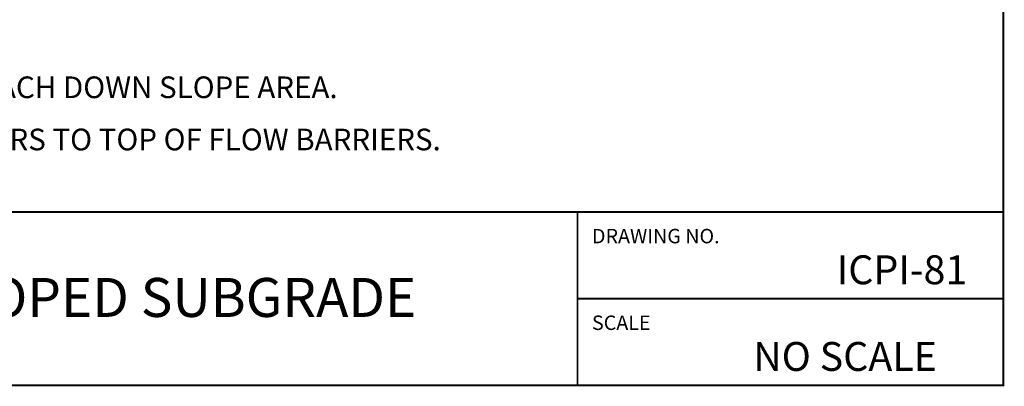
# Model space of a CAD drawing. Extents: x -116 to -14, y -4 to 84.
# Drawn here: x -65 to -14, y -4 to 15 of the extents above; entities that cross this region are included whole.
import ezdxf
from ezdxf.enums import TextEntityAlignment as Align

# ---------------------------------------------------------------- set-up
doc = ezdxf.new("R2010")
doc.units = 0
doc.header["$MEASUREMENT"] = 0
doc.layers.get('0').update_dxf_attribs({"linetype": 'CONTINUOUS', "lineweight": 9})
doc.styles.get("Standard").update_dxf_attribs({"font": 'ARIAL.TTF', "height": 1.5})

msp = doc.modelspace()

# ---------------------------------------------------------------- linework, layer by layer
at = {"color": 3, "linetype": 'Continuous', "const_width": 0.1}
for points in [[(-116.078, 84.166), (-116.078, 5.434), (-14.081, 5.434), (-14.081, 84.166)], [(-14.081, -3.565), (-14.081, 5.434), (-116.078, 5.434), (-116.078, -3.565)]]:
    msp.add_lwpolyline(points, close=True, dxfattribs=at)
for points in [[(-36.205, -3.565), (-36.205, 5.434)], [(-36.205, 0.934), (-14.081, 0.934)]]:
    msp.add_lwpolyline(points, dxfattribs=at)

# ---------------------------------------------------------------- texts
at = {"color": 3, "linetype": 'Continuous'}
for s, height, p in [('FLOW BARRIERS REQUIRE SLOW FLOWING DRAINAGE TO EACH DOWN SLOPE AREA.', 1.125, (-107.874, 11.348)), ('REQUIRED STRUCTURAL THICKNESS IS FROM TOP OF PAVERS TO TOP OF FLOW BARRIERS.', 1.125, (-107.874, 8.638)), ('DRAWING NO.', 0.74998, (-35.455, 3.809)), ('SCALE', 0.75, (-35.455, -0.69))]:
    msp.add_text(s, height=height, dxfattribs=at).set_placement(p)
at = {"color": 7, "linetype": 'Continuous'}
msp.add_text('ICPI-81', height=1.5, dxfattribs=at).set_placement((-15.956, 1.684), align=Align.RIGHT)
for s, height, p in [('PERMEABLE PAVEMENT ON SLOPED SUBGRADE', 2.02495, (-105.683, -0.015)), ('NO SCALE', 1.5, (-27.078, -2.815))]:
    msp.add_text(s, height=height).set_placement(p)

doc.saveas('drawing.dxf')
